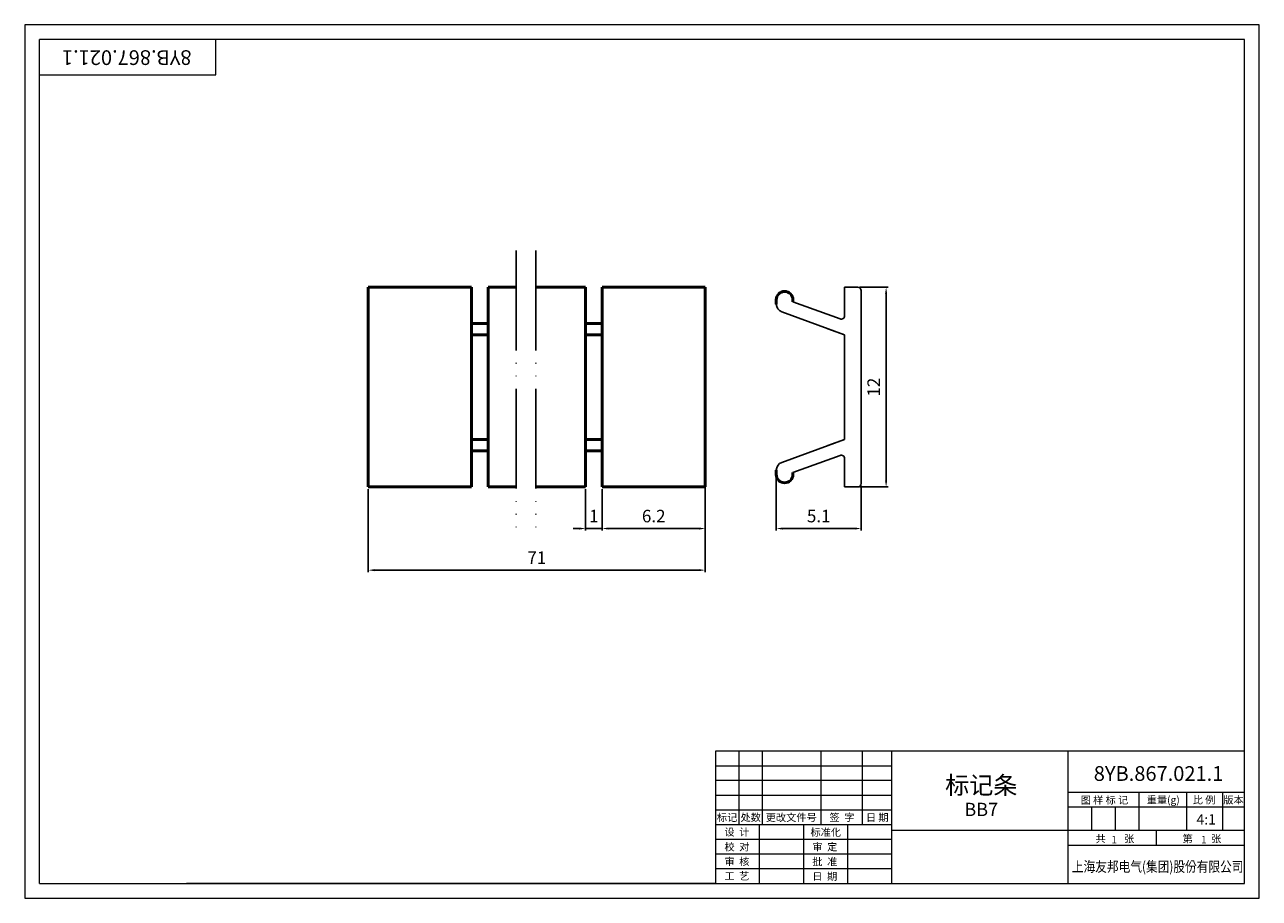
# Model space of a CAD drawing. Units: millimetres. Extents: x 0 to 297, y 0 to 210.
import ezdxf
from ezdxf.enums import TextEntityAlignment as Align

# ---------------------------------------------------------------- set-up
doc = ezdxf.new("R2010")
doc.units = ezdxf.units.MM
doc.linetypes.add('ACAD_ISO05W100', pattern=[33, 24, -3, 0, -3, 0, -3])
for name, color, linetype, lineweight in [('Cu', 3, 'Continuous', 50), ('尺寸标注层', 4, 'Continuous', 15), ('细实线层', 7, 'Continuous', 15), ('轮廓线层', 3, 'Continuous', 30)]:
    doc.layers.add(name, color=color, linetype=linetype, lineweight=lineweight)
for name, color, linetype in [('Dim', 4, 'Continuous'), ('DRAW', 3, 'Continuous'), ('HIDDEN', 6, 'ACAD_ISO05W100'), ('文字标准层', 4, 'Continuous')]:
    doc.layers.add(name, color=color, linetype=linetype)
doc.styles.add('宋体', font='txt')
doc.styles.add('尺寸标注样式', font='txt.shx', dxfattribs={"width": 0.9})
doc.dimstyles.new('4比1-S', dxfattribs={"dimtxt": 2, "dimasz": 1.2, "dimexe": 0.5, "dimexo": 0.5, "dimgap": 0.2, "dimtad": 1, "dimlfac": 0.25, "dimdsep": 46, "dimtxsty": '尺寸标注样式', "dimcen": 0, "dimadec": 1, "dimazin": 2, "dimtfac": 1, "dimtmove": 0, "dimatfit": 3, "dimfxl": 1, "dimtolj": 1, "dimtzin": 0, "dimarcsym": 0})

# ---------------------------------------------------------------- blocks, each defined once
blk = doc.blocks.new('*D15')
at = {"layer": 'Defpoints', "color": 0}
for p in [(200.41, 146.89), (200.41, 98.89), (207.22, 98.89)]:
    blk.add_point(p, dxfattribs=at)
at = {"layer": '尺寸标注层', "color": 0, "lineweight": -2}
for p, q in [((200.91, 146.89), (207.72, 146.89)), ((207.22, 145.39), (207.22, 100.39)), ((200.91, 98.89), (207.72, 98.89))]:
    blk.add_line(p, q, dxfattribs=at)
at = {"layer": '尺寸标注层', "color": 0}
for points in [[(207.47, 145.39), (206.97, 145.39), (207.22, 146.89)], [(206.97, 100.39), (207.47, 100.39), (207.22, 98.89)]]:
    blk.add_solid(points, dxfattribs=at)
at = {"layer": '尺寸标注层', "color": 0, "insert": (204.22, 122.89), "char_height": 3, "attachment_point": 5, "rotation": 90, "style": '尺寸标注样式'}
blk.add_mtext('\\A1;12', dxfattribs=at)
blk = doc.blocks.new('*D16')
at = {"layer": 'Defpoints', "color": 0}
for p in [(138.92, 98.89), (163.72, 98.89), (163.72, 88.89)]:
    blk.add_point(p, dxfattribs=at)
at = {"layer": 'Dim', "color": 0, "lineweight": -2}
for p, q in [((138.92, 98.39), (138.92, 88.39)), ((163.72, 98.39), (163.72, 88.39)), ((140.42, 88.89), (162.22, 88.89))]:
    blk.add_line(p, q, dxfattribs=at)
at = {"layer": 'Dim', "color": 0}
for points in [[(140.42, 89.14), (140.42, 88.64), (138.92, 88.89)], [(162.22, 88.64), (162.22, 89.14), (163.72, 88.89)]]:
    blk.add_solid(points, dxfattribs=at)
at = {"layer": 'Dim', "color": 0, "insert": (151.32, 91.89), "char_height": 3, "attachment_point": 5, "style": '尺寸标注样式'}
blk.add_mtext('\\A1;6.2', dxfattribs=at)
blk = doc.blocks.new('*D17')
at = {"layer": 'Defpoints', "color": 0}
for p in [(134.92, 98.89), (138.92, 98.89), (138.92, 88.89)]:
    blk.add_point(p, dxfattribs=at)
at = {"layer": 'Dim', "color": 0, "lineweight": -2}
for p, q in [((134.92, 98.39), (134.92, 88.39)), ((138.92, 98.39), (138.92, 88.39)), ((133.42, 88.89), (131.92, 88.89)), ((134.92, 88.89), (138.92, 88.89)), ((140.42, 88.89), (141.92, 88.89))]:
    blk.add_line(p, q, dxfattribs=at)
at = {"layer": 'Dim', "color": 0}
for points in [[(133.42, 88.64), (133.42, 89.14), (134.92, 88.89)], [(140.42, 89.14), (140.42, 88.64), (138.92, 88.89)]]:
    blk.add_solid(points, dxfattribs=at)
at = {"layer": 'Dim', "color": 0, "insert": (136.92, 91.89), "char_height": 3, "attachment_point": 5, "style": '尺寸标注样式'}
blk.add_mtext('\\A1;1', dxfattribs=at)
blk = doc.blocks.new('*D18')
at = {"layer": 'Defpoints', "color": 0}
for p in [(82.66, 98.89), (163.72, 98.89), (163.72, 78.89)]:
    blk.add_point(p, dxfattribs=at)
at = {"layer": 'Dim', "color": 0, "lineweight": -2}
for p, q in [((82.66, 98.39), (82.66, 78.39)), ((163.72, 98.39), (163.72, 78.39)), ((84.16, 78.89), (162.22, 78.89))]:
    blk.add_line(p, q, dxfattribs=at)
at = {"layer": 'Dim', "color": 0}
for points in [[(84.16, 79.14), (84.16, 78.64), (82.66, 78.89)], [(162.22, 78.64), (162.22, 79.14), (163.72, 78.89)]]:
    blk.add_solid(points, dxfattribs=at)
at = {"layer": 'Dim', "color": 0, "insert": (123.19, 81.89), "char_height": 3, "attachment_point": 5, "style": '尺寸标注样式'}
blk.add_mtext('\\A1;71', dxfattribs=at)
blk = doc.blocks.new('*D20')
at = {"layer": 'Defpoints', "color": 0}
for p in [(180.81, 101.89), (201.21, 99.69), (201.21, 88.89)]:
    blk.add_point(p, dxfattribs=at)
at = {"layer": 'Dim', "color": 0, "lineweight": -2}
for p, q in [((180.81, 101.39), (180.81, 88.39)), ((201.21, 99.19), (201.21, 88.39)), ((182.31, 88.89), (199.71, 88.89))]:
    blk.add_line(p, q, dxfattribs=at)
at = {"layer": 'Dim', "color": 0}
for points in [[(182.31, 89.14), (182.31, 88.64), (180.81, 88.89)], [(199.71, 88.64), (199.71, 89.14), (201.21, 88.89)]]:
    blk.add_solid(points, dxfattribs=at)
at = {"layer": 'Dim', "color": 0, "insert": (191.01, 91.89), "char_height": 3, "attachment_point": 5, "style": '尺寸标注样式'}
blk.add_mtext('\\A1;5.1', dxfattribs=at)

msp = doc.modelspace()

# ---------------------------------------------------------------- linework, layer by layer
at = {"layer": 'Cu'}
for p, q in [((82.662, 146.886), (82.662, 98.886)), ((107.462, 146.886), (82.662, 146.886)), ((107.462, 146.886), (107.462, 98.886)), ((111.462, 146.886), (111.462, 98.886)), ((111.462, 146.886), (113.752, 146.886)), ((118.221, 146.886), (113.752, 146.886)), ((134.916, 146.886), (122.926, 146.886)), ((134.916, 146.886), (134.916, 98.886)), ((163.716, 146.886), (138.916, 146.886)), ((138.916, 146.886), (138.916, 98.886)), ((163.716, 146.886), (163.716, 98.886)), ((180.811, 142.855), (180.811, 143.881)), ((184.811, 143.881), (184.811, 143.404)), ((111.462, 138.214), (107.462, 138.214)), ((138.916, 138.214), (134.916, 138.214)), ((111.462, 135.486), (107.462, 135.486)), ((138.916, 135.486), (134.916, 135.486)), ((111.462, 110.286), (107.462, 110.286)), ((138.916, 110.286), (134.916, 110.286)), ((111.462, 107.558), (107.462, 107.558)), ((138.916, 107.558), (134.916, 107.558)), ((180.811, 102.916), (180.811, 101.891)), ((184.811, 101.891), (184.811, 102.367)), ((107.462, 98.886), (82.662, 98.886)), ((118.221, 98.886), (111.462, 98.886)), ((134.916, 98.886), (122.926, 98.886)), ((163.716, 98.886), (138.916, 98.886))]:
    msp.add_line(p, q, dxfattribs=at)
for centre, start, end in [((182.811, 143.881), 0, 180), ((182.811, 101.891), 180, 360)]:
    msp.add_arc(centre, 2, start, end, dxfattribs=at)
at = {"layer": 'Dim'}
for p, q in [((163.716, 98.886), (163.716, 88.886)), ((163.716, 88.886), (163.716, 78.886))]:
    msp.add_line(p, q, dxfattribs=at)
at = {"layer": 'DRAW'}
for p, q in [((200.411, 146.886), (197.211, 146.886)), ((197.211, 146.886), (197.211, 140.034)), ((201.211, 146.086), (201.211, 99.686)), ((196.138, 139.282), (184.811, 143.404)), ((197.211, 135.486), (182.127, 140.976)), ((197.211, 135.486), (193.211, 136.942)), ((197.211, 135.486), (197.211, 110.286)), ((197.211, 110.286), (182.127, 104.796)), ((197.211, 110.286), (193.211, 108.83)), ((196.138, 106.49), (184.811, 102.367)), ((197.211, 105.738), (197.211, 98.886)), ((197.211, 98.886), (200.411, 98.886))]:
    msp.add_line(p, q, dxfattribs=at)
for centre, radius, start, end in [((200.411, 146.086), 0.8, 0, 90), ((182.811, 142.855), 2, 180, 250), ((196.411, 140.034), 0.8, 250, 0), ((182.811, 102.916), 2, 110, 180), ((196.411, 105.738), 0.8, 360, 110), ((200.411, 99.686), 0.8, 270, 360)]:
    msp.add_arc(centre, radius, start, end, dxfattribs=at)
at = {"layer": 'HIDDEN'}
for p, q in [((118.221, 155.706), (118.221, 89.187)), ((122.926, 155.706), (122.926, 89.187))]:
    msp.add_line(p, q, dxfattribs=at)
at = {"layer": '细实线层', "linetype": 'Continuous'}
for p, q in [((0, 210.018), (0, 0)), ((296.995, 210.018), (0, 210.018)), ((296.995, 0), (296.995, 210.018)), ((171.833, 17.678), (171.833, 35.357)), ((177.49, 17.678), (177.49, 35.357)), ((191.633, 17.678), (191.633, 35.357)), ((201.533, 17.678), (201.533, 35.357)), ((208.604, 16.264), (208.604, 35.357)), ((251.032, 16.264), (251.032, 35.357)), ((166.176, 31.821), (208.604, 31.821)), ((208.604, 28.285), (166.176, 28.285)), ((208.604, 24.75), (166.176, 24.75)), ((293.46, 25.457), (251.032, 25.457)), ((268.003, 25.457), (268.003, 16.264)), ((279.455, 25.457), (279.455, 16.264)), ((288.252, 16.264), (288.252, 25.457)), ((208.604, 21.214), (166.176, 21.214)), ((293.46, 21.921), (251.032, 21.921)), ((256.689, 16.264), (256.689, 21.921)), ((262.346, 21.921), (262.346, 16.264)), ((208.604, 17.678), (166.176, 17.678)), ((176.783, 3.536), (176.783, 17.678)), ((187.39, 3.536), (187.39, 17.678)), ((197.997, 3.536), (197.997, 17.678)), ((251.032, 16.264), (208.604, 16.264)), ((208.604, 3.536), (208.604, 16.264)), ((251.032, 3.536), (251.032, 16.264)), ((293.46, 16.264), (251.032, 16.264)), ((272.246, 12.728), (272.246, 16.264)), ((208.604, 14.143), (166.176, 14.143)), ((293.46, 12.728), (251.032, 12.728)), ((208.604, 10.607), (166.176, 10.607)), ((208.604, 7.071), (166.176, 7.071)), ((0, 0), (296.995, 0))]:
    msp.add_line(p, q, dxfattribs=at)
at = {"layer": '轮廓线层', "lineweight": 15}
for p, q in [((293.46, 206.483), (3.536, 206.483)), ((3.536, 3.536), (3.536, 206.483)), ((45.964, 197.997), (45.964, 206.483)), ((293.46, 3.536), (293.46, 206.483)), ((3.536, 197.997), (45.964, 197.997)), ((293.46, 35.357), (166.176, 35.357)), ((166.176, 35.357), (166.176, 3.536)), ((3.536, 3.536), (208.604, 3.536)), ((166.176, 3.536), (38.892, 3.536)), ((208.604, 3.536), (251.032, 3.536)), ((251.102, 3.536), (293.46, 3.536))]:
    msp.add_line(p, q, dxfattribs=at)

# ---------------------------------------------------------------- texts
at = {"layer": '文字标准层', "style": '宋体'}
msp.add_text('8YB.867.021.1', height=3.53566, rotation=180, dxfattribs=at).set_placement((40.142, 203.87))
for s, height, p in [('标记条', 4.2428, (230.11, 25.08)), ('图 样 标 记', 1.7971, (259.746, 22.721)), ('BB7', 3.1821, (230.1, 19.774)), ('标记', 1.7971, (168.966, 18.533)), ('处数', 1.7971, (174.649, 18.562)), ('更改文件号', 1.7971, (184.394, 18.533)), ('签  字', 1.7971, (196.599, 18.562)), ('日 期', 1.7971, (205.097, 18.533)), ('4:1', 2.475, (284.233, 17.737)), ('设  计', 1.7971, (171.336, 15.041)), ('标准化', 1.7971, (192.694, 14.984)), ('共        张', 1.7971, (262.256, 13.431)), ('1', 1.797, (262.077, 13.189)), ('第        张', 1.7971, (283.191, 13.431)), ('1', 1.797, (283.649, 13.189)), ('校  对', 1.7971, (171.336, 11.467)), ('审  定', 1.7971, (192.479, 11.477)), ('审  核', 1.7971, (171.336, 7.941)), ('批  准', 1.7971, (192.479, 7.922)), ('工  艺', 1.7971, (171.336, 4.463)), ('日  期', 1.7971, (192.469, 4.377))]:
    msp.add_text(s, height=height, dxfattribs=at).set_placement(p, align=Align.CENTER)
for s, height, p in [('8YB.867.021.1', 3.53566, (257.174, 28.229)), ('重量(g)', 1.7971, (269.91, 22.766)), ('比 例', 1.7971, (280.987, 22.757)), ('版本', 1.7971, (288.343, 22.757))]:
    msp.add_text(s, height=height, dxfattribs=at).set_placement(p)
at = {"layer": '轮廓线层', "color": 4, "lineweight": -3, "style": '宋体', "width": 0.777531}
msp.add_text('上海友邦电气(集团)股份有限公司', height=2.47496, dxfattribs=at).set_placement((251.904, 6.379), (293.187, 6.379), align=Align.FIT)

# ---------------------------------------------------------------- dimensions: what is measured, and where the dimension line sits
at = {"layer": 'Dim'}
for base, p1, p2, picture, middle in [((201.211, 88.886), (180.811, 101.891), (201.211, 99.686), '*D20', (191.011, 91.886)), ((138.916, 88.886), (134.916, 98.886), (138.916, 98.886), '*D17', (136.916, 91.886)), ((163.716, 88.886), (138.916, 98.886), (163.716, 98.886), '*D16', (151.316, 91.886))]:
    dim = msp.add_linear_dim(base=base, p1=p1, p2=p2, dimstyle='4比1-S', override={"dimtxt": 3, "dimasz": 1.5, "dimgap": 1.5}, dxfattribs=at)
    dim.commit()
    dim.dimension.update_dxf_attribs({"geometry": picture, "text_midpoint": middle})
dim = msp.add_linear_dim(base=(163.716, 78.886), p1=(82.662, 98.886), p2=(163.716, 98.886), text='71', dimstyle='4比1-S', override={"dimtxt": 3, "dimasz": 1.5, "dimgap": 1.5, "dimtad": 1, "dimjust": 0, "dimdec": 2, "dimlfac": 0.25, "dimpost": '<>', "dimse1": 0, "dimse2": 0, "dimsd1": 0, "dimsd2": 0, "dimtofl": 1, "dimtvp": 0.1}, dxfattribs=at)
dim.commit()
dim.dimension.update_dxf_attribs({"geometry": '*D18', "text_midpoint": (123.189, 81.886)})
at = {"layer": '尺寸标注层'}
dim = msp.add_linear_dim(base=(207.224, 98.886), p1=(200.411, 146.886), p2=(200.411, 98.886), angle=90, dimstyle='4比1-S', override={"dimtxt": 3, "dimasz": 1.5, "dimgap": 1.5}, dxfattribs=at)
dim.commit()
dim.dimension.update_dxf_attribs({"geometry": '*D15', "text_midpoint": (204.224, 122.886)})

doc.saveas('drawing.dxf')
